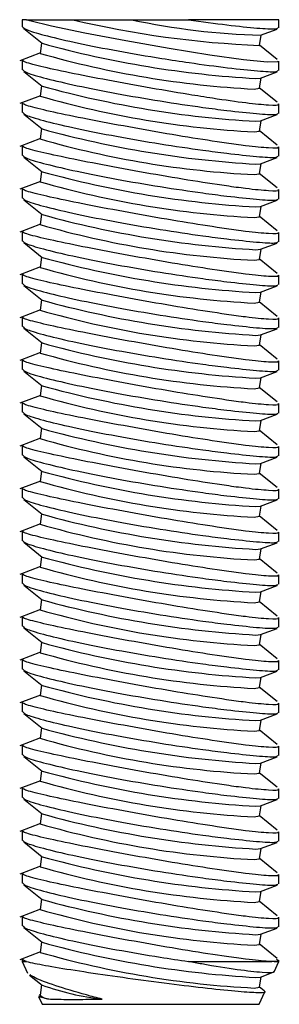
# Model space of a CAD drawing. Units: inches. Extents: x 3 to 813, y 3 to 526.
# Drawn here: x 510 to 511, y 282 to 283 of the extents above; entities that cross this region are included whole.
import ezdxf

# ---------------------------------------------------------------- set-up
doc = ezdxf.new("R2010")
doc.units = ezdxf.units.IN
doc.header["$LTSCALE"] = 24
doc.header["$MEASUREMENT"] = 0

msp = doc.modelspace()

# ---------------------------------------------------------------- linework, layer by layer
at = {"color": 7, "linetype": 'Continuous', "lineweight": 25}
for p, q in [((510.345221, 283.1002466), (510.345221, 283.0896874)), ((510.3514939, 283.1002466), (510.345221, 283.1002466)), ((510.3476662, 283.0873058), (510.3743156, 283.0657848)), ((510.3514939, 283.1002466), (510.4192553, 283.1002466)), ((510.4192553, 283.1002466), (510.5051277, 283.1002466)), ((510.5051277, 283.1002466), (510.5880171, 283.1002466)), ((510.720221, 283.1002466), (510.5880171, 283.1002466)), ((510.720221, 283.0884282), (510.720221, 283.1002466)), ((510.6915968, 283.0626714), (510.6939966, 283.0777517)), ((510.6933681, 283.0775125), (510.7173436, 283.0866387)), ((510.3737924, 283.0662073), (510.3713926, 283.0511269)), ((510.7175613, 283.0420781), (510.6916496, 283.0630034)), ((510.3720739, 283.0516982), (510.3417288, 283.0401474)), ((510.345221, 283.0406506), (510.345221, 283.0271347)), ((510.720221, 283.0259467), (510.720221, 283.0398064)), ((510.3477291, 283.0247551), (510.3743156, 283.0032848)), ((510.6866314, 283.0144098), (510.6933681, 283.0150125)), ((510.6915968, 283.0001714), (510.6939966, 283.0152517)), ((510.6933681, 283.0150125), (510.7173447, 283.0241391)), ((510.3737924, 283.0037073), (510.3713926, 282.9886269)), ((510.7175284, 282.9796047), (510.6911264, 283.0009259)), ((510.3720739, 282.9891982), (510.3417288, 282.9776474)), ((510.6841787, 282.9989974), (510.6915968, 283.0001714)), ((510.345221, 282.9781509), (510.345221, 282.9646347)), ((510.720221, 282.9634152), (510.720221, 282.9772284)), ((510.3477291, 282.9622551), (510.3743156, 282.9407848)), ((510.6933681, 282.9525125), (510.7173471, 282.96164)), ((510.6866314, 282.9519098), (510.6933681, 282.9525125)), ((510.6915968, 282.9376714), (510.6939966, 282.9527517)), ((510.3737924, 282.9412073), (510.3713926, 282.9261269)), ((510.6841787, 282.9364974), (510.6915968, 282.9376714)), ((510.7175278, 282.9171052), (510.6911264, 282.9384259)), ((510.3720739, 282.9266982), (510.3417288, 282.9151474)), ((510.345221, 282.9156509), (510.345221, 282.9021347)), ((510.720221, 282.9009152), (510.720221, 282.9147364)), ((510.3477291, 282.8997551), (510.3743156, 282.8782848)), ((510.6866314, 282.8894098), (510.6933681, 282.8900125)), ((510.6915968, 282.8751714), (510.6939966, 282.8902517)), ((510.6933681, 282.8900125), (510.7173471, 282.89914)), ((510.3737924, 282.8787073), (510.3713926, 282.8636269)), ((510.6841787, 282.8739974), (510.6915968, 282.8751714)), ((510.7175278, 282.8546052), (510.6911264, 282.8759259)), ((510.3720739, 282.8641982), (510.3417288, 282.8526474)), ((510.345221, 282.8531509), (510.345221, 282.8396347)), ((510.720221, 282.8384152), (510.720221, 282.8522364)), ((510.3477291, 282.8372551), (510.3743156, 282.8157848)), ((510.6933681, 282.8275125), (510.7173471, 282.83664)), ((510.3737924, 282.8162073), (510.3713926, 282.8011269)), ((510.6866314, 282.8269098), (510.6933681, 282.8275125)), ((510.6915968, 282.8126714), (510.6939966, 282.8277517)), ((510.3720739, 282.8016982), (510.3417288, 282.7901474)), ((510.6841787, 282.8114974), (510.6915968, 282.8126714)), ((510.7175278, 282.7921052), (510.6911264, 282.8134259)), ((510.345221, 282.7906509), (510.345221, 282.7771347)), ((510.720221, 282.7759152), (510.720221, 282.7897364)), ((510.3477291, 282.7747551), (510.3743156, 282.7532848)), ((510.6933681, 282.7650125), (510.7173471, 282.77414)), ((510.6866314, 282.7644098), (510.6933681, 282.7650125)), ((510.6915968, 282.7501714), (510.6939966, 282.7652517)), ((510.3737924, 282.7537073), (510.3713926, 282.7386269)), ((510.6841787, 282.7489974), (510.6915968, 282.7501714)), ((510.7175278, 282.7296052), (510.6911264, 282.7509259)), ((510.3720739, 282.7391982), (510.3417288, 282.7276474)), ((510.345221, 282.7281509), (510.345221, 282.7146347)), ((510.720221, 282.7134152), (510.720221, 282.7272364)), ((510.3477291, 282.7122551), (510.3743156, 282.6907848)), ((510.6866314, 282.7019098), (510.6933681, 282.7025125)), ((510.6915968, 282.6876714), (510.6939966, 282.7027517)), ((510.6933681, 282.7025125), (510.7173471, 282.71164)), ((510.3737924, 282.6912073), (510.3713926, 282.6761269)), ((510.6841787, 282.6864974), (510.6915968, 282.6876714)), ((510.7175278, 282.6671052), (510.6911264, 282.6884259)), ((510.3720739, 282.6766982), (510.3417288, 282.6651474)), ((510.345221, 282.6656509), (510.345221, 282.6521347)), ((510.720221, 282.6509152), (510.720221, 282.6647364)), ((510.3477291, 282.6497551), (510.3743156, 282.6282848)), ((510.6933681, 282.6400125), (510.7173471, 282.64914)), ((510.3737924, 282.6287073), (510.3713926, 282.6136269)), ((510.6866314, 282.6394098), (510.6933681, 282.6400125)), ((510.6915968, 282.6251714), (510.6939966, 282.6402517)), ((510.3720739, 282.6141982), (510.3417288, 282.6026474)), ((510.6841787, 282.6239974), (510.6915968, 282.6251714)), ((510.7175278, 282.6046052), (510.6911264, 282.6259259)), ((510.345221, 282.6031509), (510.345221, 282.5896347)), ((510.720221, 282.5884152), (510.720221, 282.6022364)), ((510.3477291, 282.5872551), (510.3743156, 282.5657848)), ((510.6933681, 282.5775125), (510.7173471, 282.58664)), ((510.6866314, 282.5769098), (510.6933681, 282.5775125)), ((510.6915968, 282.5626714), (510.6939966, 282.5777517)), ((510.3737924, 282.5662073), (510.3713926, 282.5511269)), ((510.6841787, 282.5614974), (510.6915968, 282.5626714)), ((510.7175278, 282.5421052), (510.6911264, 282.5634259)), ((510.3720739, 282.5516982), (510.3417288, 282.5401474)), ((510.345221, 282.5406509), (510.345221, 282.5271347)), ((510.720221, 282.5259152), (510.720221, 282.5397364)), ((510.3477291, 282.5247551), (510.3743156, 282.5032848)), ((510.6866314, 282.5144098), (510.6933681, 282.5150125)), ((510.6915968, 282.5001714), (510.6939966, 282.5152517)), ((510.6933681, 282.5150125), (510.7173471, 282.52414)), ((510.3737924, 282.5037073), (510.3713926, 282.4886269)), ((510.6841787, 282.4989974), (510.6915968, 282.5001714)), ((510.7175278, 282.4796052), (510.6911264, 282.5009259)), ((510.3720739, 282.4891982), (510.3417288, 282.4776474)), ((510.345221, 282.4781509), (510.345221, 282.4646347)), ((510.720221, 282.4634152), (510.720221, 282.4772364)), ((510.3477291, 282.4622551), (510.3743156, 282.4407848)), ((510.6933681, 282.4525125), (510.7173471, 282.46164)), ((510.3737924, 282.4412073), (510.3713926, 282.4261269)), ((510.6866314, 282.4519098), (510.6933681, 282.4525125)), ((510.6915968, 282.4376714), (510.6939966, 282.4527517)), ((510.3720739, 282.4266982), (510.3417288, 282.4151474)), ((510.6841787, 282.4364974), (510.6915968, 282.4376714)), ((510.7175278, 282.4171052), (510.6911264, 282.4384259)), ((510.345221, 282.4156509), (510.345221, 282.4021347)), ((510.720221, 282.4009152), (510.720221, 282.4147364)), ((510.3477291, 282.3997551), (510.3743156, 282.3782848)), ((510.6933681, 282.3900125), (510.7173471, 282.39914)), ((510.6866314, 282.3894098), (510.6933681, 282.3900125)), ((510.6915968, 282.3751714), (510.6939966, 282.3902517)), ((510.3737924, 282.3787073), (510.3713926, 282.3636269)), ((510.6841787, 282.3739974), (510.6915968, 282.3751714)), ((510.7175278, 282.3546052), (510.6911264, 282.3759259)), ((510.3720739, 282.3641982), (510.3417288, 282.3526474)), ((510.345221, 282.3531509), (510.345221, 282.3396347)), ((510.720221, 282.3384152), (510.720221, 282.3522364)), ((510.3477291, 282.3372551), (510.3743156, 282.3157848)), ((510.6866314, 282.3269098), (510.6933681, 282.3275125)), ((510.6915968, 282.3126714), (510.6939966, 282.3277517)), ((510.6933681, 282.3275125), (510.7173471, 282.33664)), ((510.3737924, 282.3162073), (510.3713926, 282.3011269)), ((510.6841787, 282.3114974), (510.6915968, 282.3126714)), ((510.7175278, 282.2921052), (510.6911264, 282.3134259)), ((510.3720739, 282.3016982), (510.3417288, 282.2901474)), ((510.345221, 282.2906509), (510.345221, 282.2771347)), ((510.720221, 282.2759152), (510.720221, 282.2897364)), ((510.3477291, 282.2747551), (510.3743156, 282.2532848)), ((510.6933681, 282.2650125), (510.7173471, 282.27414)), ((510.3737924, 282.2537073), (510.3713926, 282.2386269)), ((510.6866314, 282.2644098), (510.6933681, 282.2650125)), ((510.6915968, 282.2501714), (510.6939966, 282.2652517)), ((510.3720739, 282.2391982), (510.3417288, 282.2276474)), ((510.6841787, 282.2489974), (510.6915968, 282.2501714)), ((510.7175278, 282.2296052), (510.6911264, 282.2509259)), ((510.345221, 282.2281509), (510.345221, 282.2146347)), ((510.720221, 282.2134152), (510.720221, 282.2272364)), ((510.3477291, 282.2122551), (510.3743156, 282.1907848)), ((510.6933681, 282.2025125), (510.7173471, 282.21164)), ((510.6866314, 282.2019098), (510.6933681, 282.2025125)), ((510.6915968, 282.1876714), (510.6939966, 282.2027517)), ((510.3737924, 282.1912073), (510.3713926, 282.1761269)), ((510.6841787, 282.1864974), (510.6915968, 282.1876714)), ((510.7175278, 282.1671052), (510.6911264, 282.1884259)), ((510.3720739, 282.1766982), (510.3417288, 282.1651474)), ((510.345221, 282.1656509), (510.345221, 282.1521347)), ((510.720221, 282.1509152), (510.720221, 282.1647364)), ((510.3477291, 282.1497551), (510.3743156, 282.1282848)), ((510.6866314, 282.1394098), (510.6933681, 282.1400125)), ((510.6915968, 282.1251714), (510.6939966, 282.1402517)), ((510.6933681, 282.1400125), (510.7173471, 282.14914)), ((510.3737924, 282.1287073), (510.3713926, 282.1136269)), ((510.6841787, 282.1239974), (510.6915968, 282.1251714)), ((510.7175278, 282.1046052), (510.6911264, 282.1259259)), ((510.3720739, 282.1141982), (510.3417288, 282.1026474)), ((510.345221, 282.1031509), (510.345221, 282.0896347)), ((510.720221, 282.0884152), (510.720221, 282.1022364)), ((510.3477291, 282.0872551), (510.3743156, 282.0657848)), ((510.6933681, 282.0775125), (510.7173471, 282.08664)), ((510.6866314, 282.0769098), (510.6933681, 282.0775125)), ((510.6915968, 282.0626714), (510.6939966, 282.0777517)), ((510.3737924, 282.0662073), (510.3713926, 282.0511269)), ((510.6841787, 282.0614974), (510.6915968, 282.0626714)), ((510.7175278, 282.0421052), (510.6911264, 282.0634259)), ((510.3720739, 282.0516982), (510.3417288, 282.0401474)), ((510.345221, 282.0406509), (510.345221, 282.0271347)), ((510.720221, 282.0259152), (510.720221, 282.0397364)), ((510.3477291, 282.0247551), (510.3743156, 282.0032848)), ((510.6933681, 282.0150125), (510.7173471, 282.02414)), ((510.6866314, 282.0144098), (510.6933681, 282.0150125)), ((510.6915968, 282.0001714), (510.6939966, 282.0152517)), ((510.3737924, 282.0037073), (510.3713926, 281.9886269)), ((510.6841787, 281.9989974), (510.6915968, 282.0001714)), ((510.7175278, 281.9796052), (510.6911264, 282.0009259)), ((510.3720739, 281.9891982), (510.3417288, 281.9776474)), ((510.345221, 281.9781509), (510.345221, 281.9646347)), ((510.720221, 281.9634152), (510.720221, 281.9772364)), ((510.3477291, 281.9622551), (510.3743156, 281.9407848)), ((510.6866314, 281.9519098), (510.6933681, 281.9525125)), ((510.6915968, 281.9376714), (510.6939966, 281.9527517)), ((510.6933681, 281.9525125), (510.7173471, 281.96164)), ((510.3737924, 281.9412073), (510.3713926, 281.9261269)), ((510.6841787, 281.9364974), (510.6915968, 281.9376714)), ((510.7175278, 281.9171052), (510.6911264, 281.9384259)), ((510.3720739, 281.9266982), (510.3417288, 281.9151474)), ((510.345221, 281.9156509), (510.345221, 281.9021347)), ((510.720221, 281.9009152), (510.720221, 281.9147364)), ((510.3477291, 281.8997551), (510.3743156, 281.8782848)), ((510.6933681, 281.8900125), (510.7173471, 281.89914)), ((510.6866314, 281.8894098), (510.6933681, 281.8900125)), ((510.6915968, 281.8751714), (510.6939966, 281.8902517)), ((510.3737924, 281.8787073), (510.3713926, 281.8636269)), ((510.6841787, 281.8739974), (510.6915968, 281.8751714)), ((510.7175278, 281.8546052), (510.6911264, 281.8759259)), ((510.3720739, 281.8641982), (510.3417288, 281.8526474)), ((510.345221, 281.8531509), (510.345221, 281.8396347)), ((510.720221, 281.8384152), (510.720221, 281.8522364)), ((510.3477291, 281.8372551), (510.3743156, 281.8157848)), ((510.6933681, 281.8275125), (510.7173471, 281.83664)), ((510.6866314, 281.8269098), (510.6933681, 281.8275125)), ((510.6915968, 281.8126714), (510.6939966, 281.8277517)), ((510.3737924, 281.8162073), (510.3713926, 281.8011269)), ((510.6841787, 281.8114974), (510.6915968, 281.8126714)), ((510.7175278, 281.7921052), (510.6911264, 281.8134259)), ((510.3720739, 281.8016982), (510.3417278, 281.7901471)), ((510.345221, 281.7906509), (510.345221, 281.7771347)), ((510.720221, 281.7759152), (510.720221, 281.7897364)), ((510.3477291, 281.7747551), (510.3743156, 281.7532848)), ((510.6866314, 281.7644098), (510.6933681, 281.7650125)), ((510.6915968, 281.7501714), (510.6939966, 281.7652517)), ((510.6933681, 281.7650125), (510.7173471, 281.77414)), ((510.3737924, 281.7537073), (510.3713926, 281.7386269)), ((510.6841787, 281.7489974), (510.6915968, 281.7501714)), ((510.7175278, 281.7296052), (510.6911264, 281.7509259)), ((510.3720739, 281.7391982), (510.3417288, 281.7276474)), ((510.345221, 281.7281505), (510.345221, 281.7252466)), ((510.345221, 281.7252466), (510.3531806, 281.7081772)), ((510.345221, 281.7252466), (510.3514939, 281.7252466)), ((510.5880171, 281.7252466), (510.709886, 281.7252466)), ((510.713428, 281.7252466), (510.709886, 281.7252466)), ((510.7131643, 281.7101135), (510.720221, 281.7252466)), ((510.713428, 281.7252466), (510.720221, 281.7252466)), ((510.720221, 281.7252466), (510.720221, 281.7272364)), ((510.6933681, 281.7025125), (510.71189, 281.7095628)), ((510.356266, 281.705361), (510.3743156, 281.6907848)), ((510.6866314, 281.7019098), (510.6933681, 281.7025125)), ((510.6915968, 281.6876714), (510.6939966, 281.7027517)), ((510.3737924, 281.6912073), (510.3713926, 281.6761269)), ((510.6841787, 281.6864974), (510.6915968, 281.6876714)), ((510.6910768, 281.6627466), (510.6994724, 281.6807511)), ((510.6987789, 281.6822461), (510.6911264, 281.6884259)), ((510.3691143, 281.6740073), (510.3743652, 281.6627466)), ((510.3714455, 281.676459), (510.3703419, 281.6760389)), ((510.3743652, 281.6627466), (510.6839203, 281.6627466)), ((510.6839203, 281.6627466), (510.6910768, 281.6627466))]:
    msp.add_line(p, q, dxfattribs=at)
at = {"color": 7, "linetype": 'Continuous', "lineweight": 25, "flags": 128}
msp.add_lwpolyline([(510.7180338, 283.0398064), (510.7193415, 283.0385069), (510.7030869, 283.0380377), (510.668458, 283.0415747), (510.6191341, 283.048595), (510.5598438, 283.0582538), (510.4966948, 283.0694122), (510.4370274, 283.080722), (510.3883074, 283.090838), (510.3565524, 283.0986608), (510.3514939, 283.1002466), (510.3514939, 283.1002466)], dxfattribs=at)
at = {"color": 7, "linetype": 'Continuous', "lineweight": 25}
for centre, radius, start, end in [((510.7517409, 284.5043317), 1.4429143, 256.6778212, 267.6110817), ((510.7227761, 284.1117081), 1.0346136, 257.8561455, 268.3711972), ((510.7708048, 284.5011032), 1.4890744, 254.5578359, 266.7594959), ((510.7556365, 284.3922048), 1.3950388, 254.0120027, 267.0638663), ((510.7708048, 284.4386032), 1.4890744, 254.5578359, 266.7594959), ((510.7556365, 284.3297048), 1.3950388, 254.0120027, 267.0638663), ((510.7708048, 284.3761032), 1.4890744, 254.5578359, 266.7594959), ((510.7556365, 284.2672048), 1.3950388, 254.0120027, 267.0638663), ((510.7708048, 284.3136032), 1.4890744, 254.5578359, 266.7594959), ((510.7556365, 284.2047048), 1.3950388, 254.0120027, 267.0638663), ((510.7708048, 284.2511032), 1.4890744, 254.5578359, 266.7594959), ((510.7556365, 284.1422048), 1.3950388, 254.0120027, 267.0638663), ((510.7708048, 284.1886032), 1.4890744, 254.5578359, 266.7594959), ((510.7556365, 284.0797048), 1.3950388, 254.0120027, 267.0638663), ((510.7708048, 284.1261032), 1.4890744, 254.5578359, 266.7594959), ((510.7556365, 284.0172048), 1.3950388, 254.0120027, 267.0638663), ((510.7708048, 284.0636032), 1.4890744, 254.5578359, 266.7594959), ((510.7556365, 283.9547048), 1.3950388, 254.0120027, 267.0638663), ((510.7708048, 284.0011032), 1.4890744, 254.5578359, 266.7594959), ((510.7556365, 283.8922048), 1.3950388, 254.0120027, 267.0638663), ((510.7708048, 283.9386032), 1.4890744, 254.5578359, 266.7594959), ((510.7556365, 283.8297048), 1.3950388, 254.0120027, 267.0638663), ((510.7708048, 283.8761032), 1.4890744, 254.5578359, 266.7594959), ((510.7556365, 283.7672048), 1.3950388, 254.0120027, 267.0638663), ((510.7708048, 283.8136032), 1.4890744, 254.5578359, 266.7594959), ((510.7556365, 283.7047048), 1.3950388, 254.0120027, 267.0638663), ((510.7708048, 283.7511032), 1.4890744, 254.5578359, 266.7594959), ((510.7556365, 283.6422048), 1.3950388, 254.0120027, 267.0638663), ((510.7708048, 283.6886032), 1.4890744, 254.5578359, 266.7594959), ((510.7556365, 283.5797048), 1.3950388, 254.0120027, 267.0638663), ((510.7708048, 283.6261032), 1.4890744, 254.5578359, 266.7594959), ((510.7556365, 283.5172048), 1.3950388, 254.0120027, 267.0638663), ((510.7708048, 283.5636032), 1.4890744, 254.5578359, 266.7594959), ((510.7556365, 283.4547048), 1.3950388, 254.0120027, 267.0638663), ((510.7708048, 283.5011032), 1.4890744, 254.5578359, 266.7594959), ((510.7556365, 283.3922048), 1.3950388, 254.0120027, 267.0638663), ((510.7708048, 283.4386032), 1.4890744, 254.5578359, 266.7594959), ((510.7556365, 283.3297048), 1.3950388, 254.0120027, 267.0638663), ((510.7708048, 283.3761032), 1.4890744, 254.5578359, 266.7594959), ((510.7556365, 283.2672048), 1.3950388, 254.0120027, 267.0638663), ((510.7708048, 283.3136032), 1.4890744, 254.5578359, 266.7594959), ((510.7556365, 283.2047048), 1.3950388, 254.0120027, 267.0638663), ((510.7708048, 283.2511032), 1.4890744, 254.5578359, 266.7594959), ((510.7556365, 283.1422048), 1.3950388, 254.0120027, 267.0638663), ((510.7708048, 283.1886032), 1.4890744, 254.5578359, 266.7594959), ((510.7556365, 283.0797048), 1.3950388, 254.0120027, 267.0638663), ((510.508403, 282.0668704), 0.3992741, 250.3771097, 263.3592004), ((510.3868731, 281.6936629), 0.0233913, 228.5623469, 268.9882894)]:
    msp.add_arc(centre, radius, start, end, dxfattribs=at)
for points, knots in [([(510.3458686, 283.0896874), (510.3473312, 283.0882797), (510.3503807, 283.0853449), (510.3799334, 283.076732), (510.4256765, 283.0660841), (510.4844595, 283.0545107), (510.5417791, 283.0446647), (510.5759625, 283.0395539), (510.5892626, 283.0375653)], [0, 0, 0, 0, 0.162431178, 0.338649773, 0.517956768, 0.700031073, 0.88328752, 1, 1, 1, 1]), ([(510.5880171, 283.1002466), (510.6075741, 283.0975268), (510.6466851, 283.0920878), (510.6903199, 283.0876082), (510.7167849, 283.0860909), (510.7179406, 283.0877179), (510.7184451, 283.0884282)], [0, 0, 0, 0, 0.266481947, 0.532924148, 0.796097001, 1, 1, 1, 1]), ([(510.5883882, 282.9909858), (510.5673869, 282.9945151), (510.5253681, 283.0015765), (510.4616175, 283.0133279), (510.406037, 283.0243007), (510.366181, 283.0332653), (510.3456859, 283.0389708), (510.3473419, 283.0402403), (510.3478772, 283.0406506)], [0, 0, 0, 0, 0.182803319, 0.365748566, 0.549712088, 0.73276456, 0.91362574, 1, 1, 1, 1]), ([(510.5892626, 283.0375653), (510.6087769, 283.0348609), (510.6477854, 283.0294549), (510.6910616, 283.0250479), (510.7170188, 283.0235974), (510.7179337, 283.0252404), (510.718327, 283.0259467)], [0, 0, 0, 0, 0.268116458, 0.535956321, 0.800530382, 1, 1, 1, 1]), ([(510.3461624, 283.0271347), (510.3473772, 283.0258152), (510.3499607, 283.0230092), (510.3786418, 283.0145687), (510.4237779, 283.0039918), (510.4823682, 282.9923835), (510.5468949, 282.981307), (510.6031103, 282.9728971), (510.6326605, 282.9691585), (510.6441032, 282.9677108)], [0, 0, 0, 0, 0.133057883, 0.282973868, 0.435503197, 0.590419385, 0.74639919, 0.901798897, 1, 1, 1, 1]), ([(510.7184447, 282.9772284), (510.7189948, 282.9768683), (510.7221307, 282.9748152), (510.7071912, 282.9749304), (510.6743972, 282.9780408), (510.6312534, 282.9841), (510.600239, 282.9890821), (510.5883882, 282.9909858)], [0, 0, 0, 0, 0.055802093, 0.31811602, 0.577914957, 0.838717934, 1, 1, 1, 1]), ([(510.6434734, 282.9199657), (510.6252021, 282.9227211), (510.5886391, 282.9282349), (510.5242007, 282.9393376), (510.4613138, 282.950873), (510.4056617, 282.9618815), (510.3659784, 282.970816), (510.3456184, 282.976496), (510.3473271, 282.9777496), (510.3478739, 282.9781509)], [0, 0, 0, 0, 0.153092307, 0.30635607, 0.461906428, 0.618296694, 0.773902372, 0.927640534, 1, 1, 1, 1]), ([(510.3461624, 282.9646347), (510.3473772, 282.9633152), (510.3499607, 282.9605092), (510.3786418, 282.9520687), (510.4237779, 282.9414918), (510.4823682, 282.9298835), (510.5468949, 282.918807), (510.6031103, 282.9103971), (510.6326605, 282.9066585), (510.6441032, 282.9052108)], [0, 0, 0, 0, 0.133057883, 0.282973868, 0.435503197, 0.590419385, 0.74639919, 0.901798897, 1, 1, 1, 1]), ([(510.6441032, 282.9677108), (510.6596006, 282.9659678), (510.6905846, 282.9624828), (510.7165074, 282.9611171), (510.7179097, 282.9627121), (510.7185279, 282.9634152)], [0, 0, 0, 0, 0.358768579, 0.717284192, 1, 1, 1, 1]), ([(510.6434734, 282.8574657), (510.6252021, 282.8602211), (510.5886391, 282.8657349), (510.5242007, 282.8768376), (510.4613138, 282.888373), (510.4056617, 282.8993815), (510.3659784, 282.908316), (510.3456184, 282.913996), (510.3473271, 282.9152496), (510.3478739, 282.9156509)], [0, 0, 0, 0, 0.1530923071, 0.3063560704, 0.4619064276, 0.6182966941, 0.7739023721, 0.9276405343, 1, 1, 1, 1]), ([(510.718402, 282.9147364), (510.7189636, 282.9143654), (510.7220801, 282.9123066), (510.7069056, 282.9124708), (510.6787654, 282.9150694), (510.6531718, 282.9186202), (510.6434734, 282.9199657)], [0, 0, 0, 0, 0.07808774, 0.433374105, 0.785283668, 1, 1, 1, 1]), ([(510.3461624, 282.9021347), (510.3473772, 282.9008152), (510.3499607, 282.8980092), (510.3786418, 282.8895687), (510.4237779, 282.8789918), (510.4823682, 282.8673835), (510.5468949, 282.856307), (510.6031103, 282.8478971), (510.6326605, 282.8441585), (510.6441032, 282.8427108)], [0, 0, 0, 0, 0.133057883, 0.282973868, 0.435503197, 0.590419385, 0.74639919, 0.901798897, 1, 1, 1, 1]), ([(510.6441032, 282.9052108), (510.6596006, 282.9034678), (510.6905846, 282.8999828), (510.7165074, 282.8986171), (510.7179097, 282.9002121), (510.7185279, 282.9009152)], [0, 0, 0, 0, 0.358768579, 0.717284192, 1, 1, 1, 1]), ([(510.718402, 282.8522364), (510.7189636, 282.8518654), (510.7220801, 282.8498066), (510.7069056, 282.8499708), (510.6787654, 282.8525694), (510.6531718, 282.8561202), (510.6434734, 282.8574657)], [0, 0, 0, 0, 0.07808774, 0.433374105, 0.785283668, 1, 1, 1, 1]), ([(510.6434734, 282.7949657), (510.6252021, 282.7977211), (510.5886391, 282.8032349), (510.5242007, 282.8143376), (510.4613138, 282.825873), (510.4056617, 282.8368815), (510.3659784, 282.845816), (510.3456184, 282.851496), (510.3473271, 282.8527496), (510.3478739, 282.8531509)], [0, 0, 0, 0, 0.153092307, 0.30635607, 0.461906428, 0.618296694, 0.773902372, 0.927640534, 1, 1, 1, 1]), ([(510.6441032, 282.8427108), (510.6596006, 282.8409678), (510.6905846, 282.8374828), (510.7165074, 282.8361171), (510.7179097, 282.8377121), (510.7185279, 282.8384152)], [0, 0, 0, 0, 0.358768579, 0.717284192, 1, 1, 1, 1]), ([(510.3461624, 282.8396347), (510.3473772, 282.8383152), (510.3499607, 282.8355092), (510.3786418, 282.8270687), (510.4237779, 282.8164918), (510.4823682, 282.8048835), (510.5468949, 282.793807), (510.6031103, 282.7853971), (510.6326605, 282.7816585), (510.6441032, 282.7802108)], [0, 0, 0, 0, 0.1330578828, 0.2829738683, 0.4355031967, 0.590419385, 0.7463991899, 0.9017988973, 1, 1, 1, 1]), ([(510.6434734, 282.7324657), (510.6252021, 282.7352211), (510.5886391, 282.7407349), (510.5242007, 282.7518376), (510.4613138, 282.763373), (510.4056617, 282.7743815), (510.3659784, 282.783316), (510.3456184, 282.788996), (510.3473271, 282.7902496), (510.3478739, 282.7906509)], [0, 0, 0, 0, 0.153092307, 0.30635607, 0.461906428, 0.618296694, 0.773902372, 0.927640534, 1, 1, 1, 1]), ([(510.718402, 282.7897364), (510.7189636, 282.7893654), (510.7220801, 282.7873066), (510.7069056, 282.7874708), (510.6787654, 282.7900694), (510.6531718, 282.7936202), (510.6434734, 282.7949657)], [0, 0, 0, 0, 0.0780877396, 0.4333741049, 0.7852836676, 1, 1, 1, 1]), ([(510.3461624, 282.7771347), (510.3473772, 282.7758152), (510.3499607, 282.7730092), (510.3786418, 282.7645687), (510.4237779, 282.7539918), (510.4823682, 282.7423835), (510.5468949, 282.731307), (510.6031103, 282.7228971), (510.6326605, 282.7191585), (510.6441032, 282.7177108)], [0, 0, 0, 0, 0.133057883, 0.282973868, 0.435503197, 0.590419385, 0.74639919, 0.901798897, 1, 1, 1, 1]), ([(510.6441032, 282.7802108), (510.6596006, 282.7784678), (510.6905846, 282.7749828), (510.7165074, 282.7736171), (510.7179097, 282.7752121), (510.7185279, 282.7759152)], [0, 0, 0, 0, 0.358768579, 0.717284192, 1, 1, 1, 1]), ([(510.6434734, 282.6699657), (510.6252021, 282.6727211), (510.5886391, 282.6782349), (510.5242007, 282.6893376), (510.4613138, 282.700873), (510.4056617, 282.7118815), (510.3659784, 282.720816), (510.3456184, 282.726496), (510.3473271, 282.7277496), (510.3478739, 282.7281509)], [0, 0, 0, 0, 0.153092307, 0.30635607, 0.461906428, 0.618296694, 0.773902372, 0.927640534, 1, 1, 1, 1]), ([(510.718402, 282.7272364), (510.7189636, 282.7268654), (510.7220801, 282.7248066), (510.7069056, 282.7249708), (510.6787654, 282.7275694), (510.6531718, 282.7311202), (510.6434734, 282.7324657)], [0, 0, 0, 0, 0.0780877396, 0.4333741049, 0.7852836676, 1, 1, 1, 1]), ([(510.3461624, 282.7146347), (510.3473772, 282.7133152), (510.3499607, 282.7105092), (510.3786418, 282.7020687), (510.4237779, 282.6914918), (510.4823682, 282.6798835), (510.5468949, 282.668807), (510.6031103, 282.6603971), (510.6326605, 282.6566585), (510.6441032, 282.6552108)], [0, 0, 0, 0, 0.133057883, 0.282973868, 0.435503197, 0.590419385, 0.74639919, 0.901798897, 1, 1, 1, 1]), ([(510.6441032, 282.7177108), (510.6596006, 282.7159678), (510.6905846, 282.7124828), (510.7165074, 282.7111171), (510.7179097, 282.7127121), (510.7185279, 282.7134152)], [0, 0, 0, 0, 0.358768579, 0.717284192, 1, 1, 1, 1]), ([(510.6434734, 282.6074657), (510.6252021, 282.6102211), (510.5886391, 282.6157349), (510.5242007, 282.6268376), (510.4613138, 282.638373), (510.4056617, 282.6493815), (510.3659784, 282.658316), (510.3456184, 282.663996), (510.3473271, 282.6652496), (510.3478739, 282.6656509)], [0, 0, 0, 0, 0.1530923071, 0.3063560704, 0.4619064276, 0.6182966941, 0.7739023721, 0.9276405343, 1, 1, 1, 1]), ([(510.718402, 282.6647364), (510.7189636, 282.6643654), (510.7220801, 282.6623066), (510.7069056, 282.6624708), (510.6787654, 282.6650694), (510.6531718, 282.6686202), (510.6434734, 282.6699657)], [0, 0, 0, 0, 0.07808774, 0.433374105, 0.785283668, 1, 1, 1, 1]), ([(510.3461624, 282.6521347), (510.3473772, 282.6508152), (510.3499607, 282.6480092), (510.3786418, 282.6395687), (510.4237779, 282.6289918), (510.4823682, 282.6173835), (510.5468949, 282.606307), (510.6031103, 282.5978971), (510.6326605, 282.5941585), (510.6441032, 282.5927108)], [0, 0, 0, 0, 0.133057883, 0.282973868, 0.435503197, 0.590419385, 0.74639919, 0.901798897, 1, 1, 1, 1]), ([(510.6441032, 282.6552108), (510.6596006, 282.6534678), (510.6905846, 282.6499828), (510.7165074, 282.6486171), (510.7179097, 282.6502121), (510.7185279, 282.6509152)], [0, 0, 0, 0, 0.358768579, 0.717284192, 1, 1, 1, 1]), ([(510.6434734, 282.5449657), (510.6252021, 282.5477211), (510.5886391, 282.5532349), (510.5242007, 282.5643376), (510.4613138, 282.575873), (510.4056617, 282.5868815), (510.3659784, 282.595816), (510.3456184, 282.601496), (510.3473271, 282.6027496), (510.3478739, 282.6031509)], [0, 0, 0, 0, 0.153092307, 0.30635607, 0.461906428, 0.618296694, 0.773902372, 0.927640534, 1, 1, 1, 1]), ([(510.718402, 282.6022364), (510.7189636, 282.6018654), (510.7220801, 282.5998066), (510.7069056, 282.5999708), (510.6787654, 282.6025694), (510.6531718, 282.6061202), (510.6434734, 282.6074657)], [0, 0, 0, 0, 0.07808774, 0.433374105, 0.785283668, 1, 1, 1, 1]), ([(510.3461624, 282.5896347), (510.3473772, 282.5883152), (510.3499607, 282.5855092), (510.3786418, 282.5770687), (510.4237779, 282.5664918), (510.4823682, 282.5548835), (510.5468949, 282.543807), (510.6031103, 282.5353971), (510.6326605, 282.5316585), (510.6441032, 282.5302108)], [0, 0, 0, 0, 0.133057883, 0.282973868, 0.435503197, 0.590419385, 0.74639919, 0.901798897, 1, 1, 1, 1]), ([(510.6441032, 282.5927108), (510.6596006, 282.5909678), (510.6905846, 282.5874828), (510.7165074, 282.5861171), (510.7179097, 282.5877121), (510.7185279, 282.5884152)], [0, 0, 0, 0, 0.358768579, 0.717284192, 1, 1, 1, 1]), ([(510.6434734, 282.4824657), (510.6252021, 282.4852211), (510.5886391, 282.4907349), (510.5242007, 282.5018376), (510.4613138, 282.513373), (510.4056617, 282.5243815), (510.3659784, 282.533316), (510.3456184, 282.538996), (510.3473271, 282.5402496), (510.3478739, 282.5406509)], [0, 0, 0, 0, 0.153092307, 0.30635607, 0.461906428, 0.618296694, 0.773902372, 0.927640534, 1, 1, 1, 1]), ([(510.718402, 282.5397364), (510.7189636, 282.5393654), (510.7220801, 282.5373066), (510.7069056, 282.5374708), (510.6787654, 282.5400694), (510.6531718, 282.5436202), (510.6434734, 282.5449657)], [0, 0, 0, 0, 0.07808774, 0.433374105, 0.785283668, 1, 1, 1, 1]), ([(510.3461624, 282.5271347), (510.3473772, 282.5258152), (510.3499607, 282.5230092), (510.3786418, 282.5145687), (510.4237779, 282.5039918), (510.4823682, 282.4923835), (510.5468949, 282.481307), (510.6031103, 282.4728971), (510.6326605, 282.4691585), (510.6441032, 282.4677108)], [0, 0, 0, 0, 0.133057883, 0.282973868, 0.435503197, 0.590419385, 0.74639919, 0.901798897, 1, 1, 1, 1]), ([(510.6441032, 282.5302108), (510.6596006, 282.5284678), (510.6905846, 282.5249828), (510.7165074, 282.5236171), (510.7179097, 282.5252121), (510.7185279, 282.5259152)], [0, 0, 0, 0, 0.358768579, 0.717284192, 1, 1, 1, 1]), ([(510.6434734, 282.4199657), (510.6252021, 282.4227211), (510.5886391, 282.4282349), (510.5242007, 282.4393376), (510.4613138, 282.450873), (510.4056617, 282.4618815), (510.3659784, 282.470816), (510.3456184, 282.476496), (510.3473271, 282.4777496), (510.3478739, 282.4781509)], [0, 0, 0, 0, 0.153092307, 0.30635607, 0.461906428, 0.618296694, 0.773902372, 0.927640534, 1, 1, 1, 1]), ([(510.718402, 282.4772364), (510.7189636, 282.4768654), (510.7220801, 282.4748066), (510.7069056, 282.4749708), (510.6787654, 282.4775694), (510.6531718, 282.4811202), (510.6434734, 282.4824657)], [0, 0, 0, 0, 0.07808774, 0.433374105, 0.785283668, 1, 1, 1, 1]), ([(510.3461624, 282.4646347), (510.3473772, 282.4633152), (510.3499607, 282.4605092), (510.3786418, 282.4520687), (510.4237779, 282.4414918), (510.4823682, 282.4298835), (510.5468949, 282.418807), (510.6031103, 282.4103971), (510.6326605, 282.4066585), (510.6441032, 282.4052108)], [0, 0, 0, 0, 0.133057883, 0.282973868, 0.435503197, 0.590419385, 0.74639919, 0.901798897, 1, 1, 1, 1]), ([(510.6441032, 282.4677108), (510.6596006, 282.4659678), (510.6905846, 282.4624828), (510.7165074, 282.4611171), (510.7179097, 282.4627121), (510.7185279, 282.4634152)], [0, 0, 0, 0, 0.358768579, 0.717284192, 1, 1, 1, 1]), ([(510.6434734, 282.3574657), (510.6252021, 282.3602211), (510.5886391, 282.3657349), (510.5242007, 282.3768376), (510.4613138, 282.388373), (510.4056617, 282.3993815), (510.3659784, 282.408316), (510.3456184, 282.413996), (510.3473271, 282.4152496), (510.3478739, 282.4156509)], [0, 0, 0, 0, 0.153092307, 0.30635607, 0.461906428, 0.618296694, 0.773902372, 0.927640534, 1, 1, 1, 1]), ([(510.718402, 282.4147364), (510.7189636, 282.4143654), (510.7220801, 282.4123066), (510.7069056, 282.4124708), (510.6787654, 282.4150694), (510.6531718, 282.4186202), (510.6434734, 282.4199657)], [0, 0, 0, 0, 0.07808774, 0.433374105, 0.785283668, 1, 1, 1, 1]), ([(510.3461624, 282.4021347), (510.3473772, 282.4008152), (510.3499607, 282.3980092), (510.3786418, 282.3895687), (510.4237779, 282.3789918), (510.4823682, 282.3673835), (510.5468949, 282.356307), (510.6031103, 282.3478971), (510.6326605, 282.3441585), (510.6441032, 282.3427108)], [0, 0, 0, 0, 0.133057883, 0.282973868, 0.435503197, 0.590419385, 0.74639919, 0.901798897, 1, 1, 1, 1]), ([(510.6441032, 282.4052108), (510.6596006, 282.4034678), (510.6905846, 282.3999828), (510.7165074, 282.3986171), (510.7179097, 282.4002121), (510.7185279, 282.4009152)], [0, 0, 0, 0, 0.358768579, 0.717284192, 1, 1, 1, 1]), ([(510.718402, 282.3522364), (510.7189636, 282.3518654), (510.7220801, 282.3498066), (510.7069056, 282.3499708), (510.6787654, 282.3525694), (510.6531718, 282.3561202), (510.6434734, 282.3574657)], [0, 0, 0, 0, 0.0780877396, 0.4333741049, 0.7852836676, 1, 1, 1, 1]), ([(510.3461624, 282.3396347), (510.3473772, 282.3383152), (510.3499607, 282.3355092), (510.3786418, 282.3270687), (510.4237779, 282.3164918), (510.4823682, 282.3048835), (510.5468949, 282.293807), (510.6031103, 282.2853971), (510.6326605, 282.2816585), (510.6441032, 282.2802108)], [0, 0, 0, 0, 0.1330578828, 0.2829738683, 0.4355031967, 0.590419385, 0.7463991899, 0.9017988973, 1, 1, 1, 1]), ([(510.6434734, 282.2949657), (510.6252021, 282.2977211), (510.5886391, 282.3032349), (510.5242007, 282.3143376), (510.4613138, 282.325873), (510.4056617, 282.3368815), (510.3659784, 282.345816), (510.3456184, 282.351496), (510.3473271, 282.3527496), (510.3478739, 282.3531509)], [0, 0, 0, 0, 0.153092307, 0.30635607, 0.461906428, 0.618296694, 0.773902372, 0.927640534, 1, 1, 1, 1]), ([(510.6441032, 282.3427108), (510.6596006, 282.3409678), (510.6905846, 282.3374828), (510.7165074, 282.3361171), (510.7179097, 282.3377121), (510.7185279, 282.3384152)], [0, 0, 0, 0, 0.358768579, 0.717284192, 1, 1, 1, 1]), ([(510.6434734, 282.2324657), (510.6252021, 282.2352211), (510.5886391, 282.2407349), (510.5242007, 282.2518376), (510.4613138, 282.263373), (510.4056617, 282.2743815), (510.3659784, 282.283316), (510.3456184, 282.288996), (510.3473271, 282.2902496), (510.3478739, 282.2906509)], [0, 0, 0, 0, 0.153092307, 0.30635607, 0.461906428, 0.618296694, 0.773902372, 0.927640534, 1, 1, 1, 1]), ([(510.718402, 282.2897364), (510.7189636, 282.2893654), (510.7220801, 282.2873066), (510.7069056, 282.2874708), (510.6787654, 282.2900694), (510.6531718, 282.2936202), (510.6434734, 282.2949657)], [0, 0, 0, 0, 0.07808774, 0.433374105, 0.785283668, 1, 1, 1, 1]), ([(510.3461624, 282.2771347), (510.3473772, 282.2758152), (510.3499607, 282.2730092), (510.3786418, 282.2645687), (510.4237779, 282.2539918), (510.4823682, 282.2423835), (510.5468949, 282.231307), (510.6031103, 282.2228971), (510.6326605, 282.2191585), (510.6441032, 282.2177108)], [0, 0, 0, 0, 0.133057883, 0.282973868, 0.435503197, 0.590419385, 0.74639919, 0.901798897, 1, 1, 1, 1]), ([(510.6441032, 282.2802108), (510.6596006, 282.2784678), (510.6905846, 282.2749828), (510.7165074, 282.2736171), (510.7179097, 282.2752121), (510.7185279, 282.2759152)], [0, 0, 0, 0, 0.358768579, 0.717284192, 1, 1, 1, 1]), ([(510.6434734, 282.1699657), (510.6252021, 282.1727211), (510.5886391, 282.1782349), (510.5242007, 282.1893376), (510.4613138, 282.200873), (510.4056617, 282.2118815), (510.3659784, 282.220816), (510.3456184, 282.226496), (510.3473271, 282.2277496), (510.3478739, 282.2281509)], [0, 0, 0, 0, 0.153092307, 0.30635607, 0.461906428, 0.618296694, 0.773902372, 0.927640534, 1, 1, 1, 1]), ([(510.718402, 282.2272364), (510.7189636, 282.2268654), (510.7220801, 282.2248066), (510.7069056, 282.2249708), (510.6787654, 282.2275694), (510.6531718, 282.2311202), (510.6434734, 282.2324657)], [0, 0, 0, 0, 0.07808774, 0.433374105, 0.785283668, 1, 1, 1, 1]), ([(510.3461624, 282.2146347), (510.3473772, 282.2133152), (510.3499607, 282.2105092), (510.3786418, 282.2020687), (510.4237779, 282.1914918), (510.4823682, 282.1798835), (510.5468949, 282.168807), (510.6031103, 282.1603971), (510.6326605, 282.1566585), (510.6441032, 282.1552108)], [0, 0, 0, 0, 0.133057883, 0.282973868, 0.435503197, 0.590419385, 0.74639919, 0.901798897, 1, 1, 1, 1]), ([(510.6441032, 282.2177108), (510.6596006, 282.2159678), (510.6905846, 282.2124828), (510.7165074, 282.2111171), (510.7179097, 282.2127121), (510.7185279, 282.2134152)], [0, 0, 0, 0, 0.358768579, 0.717284192, 1, 1, 1, 1]), ([(510.718402, 282.1647364), (510.7189636, 282.1643654), (510.7220801, 282.1623066), (510.7069056, 282.1624708), (510.6787654, 282.1650694), (510.6531718, 282.1686202), (510.6434734, 282.1699657)], [0, 0, 0, 0, 0.07808774, 0.433374105, 0.785283668, 1, 1, 1, 1]), ([(510.6434734, 282.1074657), (510.6252021, 282.1102211), (510.5886391, 282.1157349), (510.5242007, 282.1268376), (510.4613138, 282.138373), (510.4056617, 282.1493815), (510.3659784, 282.158316), (510.3456184, 282.163996), (510.3473271, 282.1652496), (510.3478739, 282.1656509)], [0, 0, 0, 0, 0.153092307, 0.30635607, 0.461906428, 0.618296694, 0.773902372, 0.927640534, 1, 1, 1, 1]), ([(510.6441032, 282.1552108), (510.6596006, 282.1534678), (510.6905846, 282.1499828), (510.7165074, 282.1486171), (510.7179097, 282.1502121), (510.7185279, 282.1509152)], [0, 0, 0, 0, 0.358768579, 0.717284192, 1, 1, 1, 1]), ([(510.3461624, 282.1521347), (510.3473772, 282.1508152), (510.3499607, 282.1480092), (510.3786418, 282.1395687), (510.4237779, 282.1289918), (510.4823682, 282.1173835), (510.5468949, 282.106307), (510.6031103, 282.0978971), (510.6326605, 282.0941585), (510.6441032, 282.0927108)], [0, 0, 0, 0, 0.133057883, 0.282973868, 0.435503197, 0.590419385, 0.74639919, 0.901798897, 1, 1, 1, 1]), ([(510.6434734, 282.0449657), (510.6252021, 282.0477211), (510.5886391, 282.0532349), (510.5242007, 282.0643376), (510.4613138, 282.075873), (510.4056617, 282.0868815), (510.3659784, 282.095816), (510.3456184, 282.101496), (510.3473271, 282.1027496), (510.3478739, 282.1031509)], [0, 0, 0, 0, 0.153092307, 0.30635607, 0.461906428, 0.618296694, 0.773902372, 0.927640534, 1, 1, 1, 1]), ([(510.718402, 282.1022364), (510.7189636, 282.1018654), (510.7220801, 282.0998066), (510.7069056, 282.0999708), (510.6787654, 282.1025694), (510.6531718, 282.1061202), (510.6434734, 282.1074657)], [0, 0, 0, 0, 0.07808774, 0.433374105, 0.785283668, 1, 1, 1, 1]), ([(510.3461624, 282.0896347), (510.3473772, 282.0883152), (510.3499607, 282.0855092), (510.3786418, 282.0770687), (510.4237779, 282.0664918), (510.4823682, 282.0548835), (510.5468949, 282.043807), (510.6031103, 282.0353971), (510.6326605, 282.0316585), (510.6441032, 282.0302108)], [0, 0, 0, 0, 0.133057883, 0.282973868, 0.435503197, 0.590419385, 0.74639919, 0.901798897, 1, 1, 1, 1]), ([(510.6441032, 282.0927108), (510.6596006, 282.0909678), (510.6905846, 282.0874828), (510.7165074, 282.0861171), (510.7179097, 282.0877121), (510.7185279, 282.0884152)], [0, 0, 0, 0, 0.3587685791, 0.7172841923, 1, 1, 1, 1]), ([(510.6434734, 281.9824657), (510.6252021, 281.9852211), (510.5886391, 281.9907349), (510.5242007, 282.0018376), (510.4613138, 282.013373), (510.4056617, 282.0243815), (510.3659784, 282.033316), (510.3456184, 282.038996), (510.3473271, 282.0402496), (510.3478739, 282.0406509)], [0, 0, 0, 0, 0.153092307, 0.30635607, 0.461906428, 0.618296694, 0.773902372, 0.927640534, 1, 1, 1, 1]), ([(510.718402, 282.0397364), (510.7189636, 282.0393654), (510.7220801, 282.0373066), (510.7069056, 282.0374708), (510.6787654, 282.0400694), (510.6531718, 282.0436202), (510.6434734, 282.0449657)], [0, 0, 0, 0, 0.0780877396, 0.4333741049, 0.7852836676, 1, 1, 1, 1]), ([(510.3461624, 282.0271347), (510.3473772, 282.0258152), (510.3499607, 282.0230092), (510.3786418, 282.0145687), (510.4237779, 282.0039918), (510.4823682, 281.9923835), (510.5468949, 281.981307), (510.6031103, 281.9728971), (510.6326605, 281.9691585), (510.6441032, 281.9677108)], [0, 0, 0, 0, 0.133057883, 0.282973868, 0.435503197, 0.590419385, 0.74639919, 0.901798897, 1, 1, 1, 1]), ([(510.6441032, 282.0302108), (510.6596006, 282.0284678), (510.6905846, 282.0249828), (510.7165074, 282.0236171), (510.7179097, 282.0252121), (510.7185279, 282.0259152)], [0, 0, 0, 0, 0.358768579, 0.717284192, 1, 1, 1, 1]), ([(510.718402, 281.9772364), (510.7189636, 281.9768654), (510.7220801, 281.9748066), (510.7069056, 281.9749708), (510.6787654, 281.9775694), (510.6531718, 281.9811202), (510.6434734, 281.9824657)], [0, 0, 0, 0, 0.07808774, 0.433374105, 0.785283668, 1, 1, 1, 1]), ([(510.6434734, 281.9199657), (510.6252021, 281.9227211), (510.5886391, 281.9282349), (510.5242007, 281.9393376), (510.4613138, 281.950873), (510.4056617, 281.9618815), (510.3659784, 281.970816), (510.3456184, 281.976496), (510.3473271, 281.9777496), (510.3478739, 281.9781509)], [0, 0, 0, 0, 0.153092307, 0.30635607, 0.461906428, 0.618296694, 0.773902372, 0.927640534, 1, 1, 1, 1]), ([(510.6441032, 281.9677108), (510.6596006, 281.9659678), (510.6905846, 281.9624828), (510.7165074, 281.9611171), (510.7179097, 281.9627121), (510.7185279, 281.9634152)], [0, 0, 0, 0, 0.358768579, 0.717284192, 1, 1, 1, 1]), ([(510.3461624, 281.9646347), (510.3473772, 281.9633152), (510.3499607, 281.9605092), (510.3786418, 281.9520687), (510.4237779, 281.9414918), (510.4823682, 281.9298835), (510.5468949, 281.918807), (510.6031103, 281.9103971), (510.6326605, 281.9066585), (510.6441032, 281.9052108)], [0, 0, 0, 0, 0.133057883, 0.282973868, 0.435503197, 0.590419385, 0.74639919, 0.901798897, 1, 1, 1, 1]), ([(510.6434734, 281.8574657), (510.6252021, 281.8602211), (510.5886391, 281.8657349), (510.5242007, 281.8768376), (510.4613138, 281.888373), (510.4056617, 281.8993815), (510.3659784, 281.908316), (510.3456184, 281.913996), (510.3473271, 281.9152496), (510.3478739, 281.9156509)], [0, 0, 0, 0, 0.153092307, 0.30635607, 0.461906428, 0.618296694, 0.773902372, 0.927640534, 1, 1, 1, 1]), ([(510.718402, 281.9147364), (510.7189636, 281.9143654), (510.7220801, 281.9123066), (510.7069056, 281.9124708), (510.6787654, 281.9150694), (510.6531718, 281.9186202), (510.6434734, 281.9199657)], [0, 0, 0, 0, 0.07808774, 0.433374105, 0.785283668, 1, 1, 1, 1]), ([(510.3461624, 281.9021347), (510.3473772, 281.9008152), (510.3499607, 281.8980092), (510.3786418, 281.8895687), (510.4237779, 281.8789918), (510.4823682, 281.8673835), (510.5468949, 281.856307), (510.6031103, 281.8478971), (510.6326605, 281.8441585), (510.6441032, 281.8427108)], [0, 0, 0, 0, 0.1330578828, 0.2829738683, 0.4355031967, 0.590419385, 0.7463991899, 0.9017988973, 1, 1, 1, 1]), ([(510.6441032, 281.9052108), (510.6596006, 281.9034678), (510.6905846, 281.8999828), (510.7165074, 281.8986171), (510.7179097, 281.9002121), (510.7185279, 281.9009152)], [0, 0, 0, 0, 0.358768579, 0.717284192, 1, 1, 1, 1]), ([(510.6434734, 281.7949657), (510.6252021, 281.7977211), (510.5886391, 281.8032349), (510.5242007, 281.8143376), (510.4613138, 281.825873), (510.4056617, 281.8368815), (510.3659784, 281.845816), (510.3456184, 281.851496), (510.3473271, 281.8527496), (510.3478739, 281.8531509)], [0, 0, 0, 0, 0.1530923071, 0.3063560704, 0.4619064276, 0.6182966941, 0.7739023721, 0.9276405343, 1, 1, 1, 1]), ([(510.718402, 281.8522364), (510.7189636, 281.8518654), (510.7220801, 281.8498066), (510.7069056, 281.8499708), (510.6787654, 281.8525694), (510.6531718, 281.8561202), (510.6434734, 281.8574657)], [0, 0, 0, 0, 0.07808774, 0.433374105, 0.785283668, 1, 1, 1, 1]), ([(510.3461624, 281.8396347), (510.3473772, 281.8383152), (510.3499607, 281.8355092), (510.3786418, 281.8270687), (510.4237779, 281.8164918), (510.4823682, 281.8048835), (510.5468949, 281.793807), (510.6031103, 281.7853971), (510.6326605, 281.7816585), (510.6441032, 281.7802108)], [0, 0, 0, 0, 0.133057883, 0.282973868, 0.435503197, 0.590419385, 0.74639919, 0.901798897, 1, 1, 1, 1]), ([(510.6441032, 281.8427108), (510.6596006, 281.8409678), (510.6905846, 281.8374828), (510.7165074, 281.8361171), (510.7179097, 281.8377121), (510.7185279, 281.8384152)], [0, 0, 0, 0, 0.358768579, 0.717284192, 1, 1, 1, 1]), ([(510.718402, 281.7897364), (510.7189636, 281.7893654), (510.7220801, 281.7873066), (510.7069056, 281.7874708), (510.6787654, 281.7900694), (510.6531718, 281.7936202), (510.6434734, 281.7949657)], [0, 0, 0, 0, 0.07808774, 0.433374105, 0.785283668, 1, 1, 1, 1]), ([(510.709886, 281.7252466), (510.7082649, 281.7252973), (510.6994509, 281.7255729), (510.6782028, 281.7276961), (510.6378223, 281.7331397), (510.5880603, 281.7408799), (510.5243585, 281.751798), (510.461271, 281.7633837), (510.4056731, 281.7743786), (510.3659753, 281.7833167), (510.3456187, 281.7889959), (510.3473271, 281.7902496), (510.3478739, 281.7906509)], [0, 0, 0, 0, 0.0263350029, 0.1431911624, 0.2144905207, 0.3347459791, 0.455136118, 0.5773223981, 0.7001684349, 0.82239817, 0.9431609538, 1, 1, 1, 1]), ([(510.6441032, 281.7802108), (510.6596006, 281.7784678), (510.6905846, 281.7749828), (510.7165074, 281.7736171), (510.7179097, 281.7752121), (510.7185279, 281.7759152)], [0, 0, 0, 0, 0.358768579, 0.717284192, 1, 1, 1, 1]), ([(510.3461624, 281.7771347), (510.3473777, 281.7758151), (510.3499624, 281.7730087), (510.3786342, 281.7645709), (510.423807, 281.7539833), (510.4822572, 281.7424158), (510.5398137, 281.7324801), (510.5743786, 281.7272932), (510.5880171, 281.7252466)], [0, 0, 0, 0, 0.156897276, 0.333673047, 0.513530382, 0.69620222, 0.880128238, 1, 1, 1, 1]), ([(510.3514939, 281.7252466), (510.3500628, 281.7257434), (510.3460328, 281.7271424), (510.3471561, 281.7277553), (510.3478805, 281.7281505)], [0, 0, 0, 0, 0.355111693, 1, 1, 1, 1]), ([(510.3514939, 281.7252466), (510.3551922, 281.7243851), (510.3656821, 281.7219416), (510.3972771, 281.7163205), (510.4475873, 281.7084717), (510.5068504, 281.700034), (510.5680108, 281.6919987), (510.6237506, 281.685387), (510.668201, 281.6809926), (510.693796, 281.6797385), (510.7034722, 281.6802574), (510.6988901, 281.6818116), (510.6985302, 281.6819336)], [0, 0, 0, 0, 0.062694597, 0.177827494, 0.293941176, 0.410909024, 0.52823741, 0.645229287, 0.761273652, 0.876166742, 0.990274164, 1, 1, 1, 1]), ([(510.7115255, 281.7108777), (510.7119739, 281.7105024), (510.7146663, 281.7082495), (510.697736, 281.7087127), (510.6619728, 281.7125272), (510.6208129, 281.7191029), (510.594571, 281.7240188), (510.5880171, 281.7252466)], [0, 0, 0, 0, 0.056934026, 0.341817803, 0.622786719, 0.905792133, 1, 1, 1, 1]), ([(510.716705, 281.7285861), (510.718352, 281.7276668), (510.7219249, 281.7256727), (510.716404, 281.7253958), (510.713428, 281.7252466)], [0, 0, 0, 0, 0.4609668583, 1, 1, 1, 1]), ([(510.4622291, 281.6702752), (510.4544163, 281.6723111), (510.4289544, 281.6789462), (510.3924439, 281.6900737), (510.3632018, 281.7009052), (510.3586325, 281.7046668), (510.3568726, 281.7061156)], [0, 0, 0, 0, 0.1446458597, 0.4713993451, 0.796405974, 1, 1, 1, 1]), ([(510.3706087, 281.6753463), (510.3698456, 281.6749439), (510.3681622, 281.6740562), (510.3799925, 281.6716116), (510.3864601, 281.6702752)], [0, 0, 0, 0, 0.45330008, 1, 1, 1, 1]), ([(510.3864601, 281.6702752), (510.3879689, 281.6702452), (510.3976389, 281.6700528), (510.42081, 281.6697685), (510.4493448, 281.6701176), (510.4622291, 281.6702752)], [0, 0, 0, 0, 0.092061715, 0.590038319, 1, 1, 1, 1])]:
    msp.add_open_spline(points, degree=3, knots=knots, dxfattribs=at)

doc.saveas('drawing.dxf')
